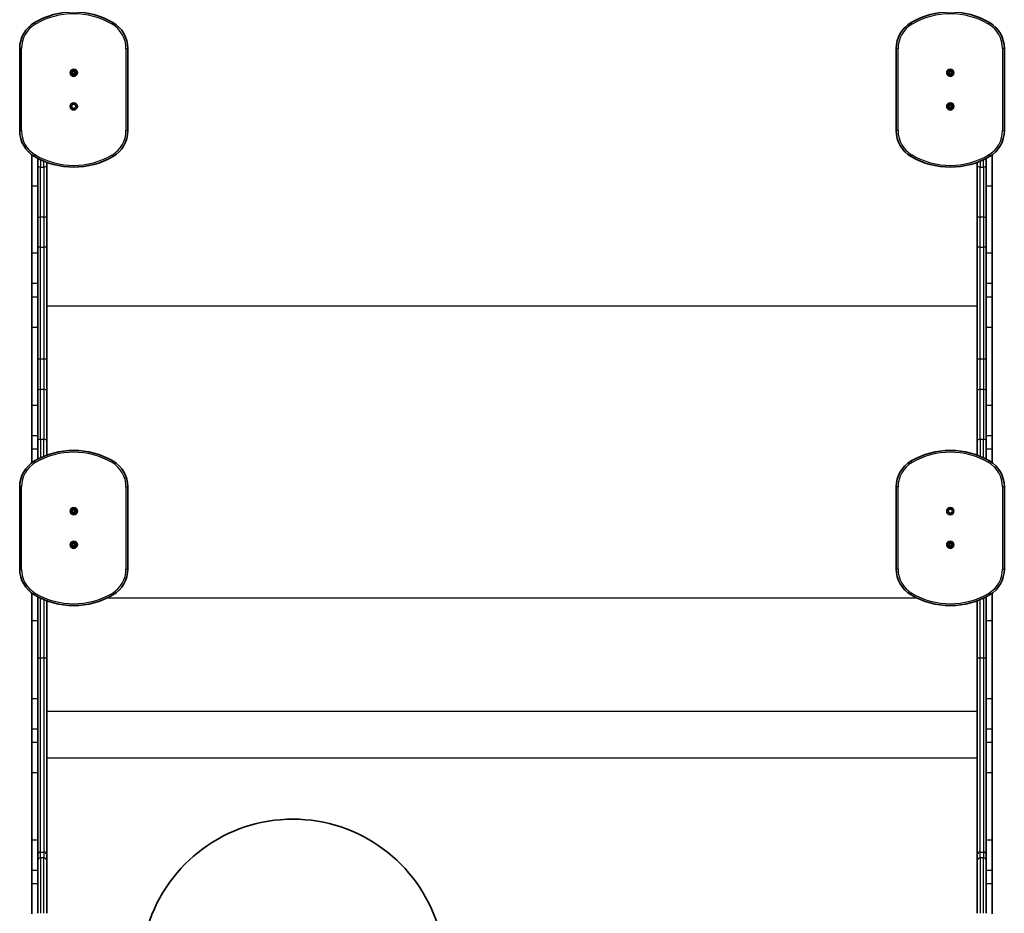
# Model space of a CAD drawing. Units: millimetres. Extents: x -3211 to 3421, y -3168 to 3465.
# Drawn here: x -802 to 838, y -262 to 1226 of the extents above; entities that cross this region are included whole.
import ezdxf

# ---------------------------------------------------------------- set-up
doc = ezdxf.new("R2010")
doc.units = ezdxf.units.MM
doc.layers.add('Widoczne (ISO)', color=7, linetype='Continuous', lineweight=35)
doc.layers.add('Widoczne wąskie (ISO)', color=7, linetype='Continuous', lineweight=25)

msp = doc.modelspace()

# ---------------------------------------------------------------- linework, layer by layer
at = {"layer": 'Widoczne (ISO)'}
for p, q in [((-801.5, 1177.7), (-801.5, 1040.9)), ((-621.5, 1040.9), (-621.5, 1177.7)), ((658.5, 1177.7), (658.5, 1040.9)), ((838.5, 1040.9), (838.5, 1177.7)), ((-715.5, 1138.3), (-713, 1138.3)), ((-715.5, 1136.3), (-715.5, 1138.3)), ((-713, 1136.3), (-715.5, 1136.3)), ((-713.5, 1136.3), (-713.5, 1138.3)), ((-712.5, 1138.8), (-713, 1138.3)), ((-713, 1136.3), (-712.5, 1135.8)), ((-712.5, 1138.8), (-712.5, 1141.3)), ((-712.5, 1141.3), (-710.5, 1141.3)), ((-712.5, 1139.3), (-710.5, 1139.3)), ((-712.5, 1133.3), (-712.5, 1135.8)), ((-710.5, 1135.3), (-712.5, 1135.3)), ((-710.5, 1133.3), (-712.5, 1133.3)), ((-710.5, 1141.3), (-710.5, 1138.8)), ((-710, 1138.3), (-710.5, 1138.8)), ((-710.5, 1135.8), (-710, 1136.3)), ((-710.5, 1135.8), (-710.5, 1133.3)), ((-710, 1138.3), (-707.5, 1138.3)), ((-707.5, 1136.3), (-710, 1136.3)), ((-709.5, 1138.3), (-709.5, 1136.3)), ((-707.5, 1138.3), (-707.5, 1136.3)), ((744.5, 1138.3), (747, 1138.3)), ((744.5, 1136.3), (744.5, 1138.3)), ((747, 1136.3), (744.5, 1136.3)), ((746.5, 1136.3), (746.5, 1138.3)), ((747.5, 1138.8), (747, 1138.3)), ((747, 1136.3), (747.5, 1135.8)), ((747.5, 1138.8), (747.5, 1141.3)), ((747.5, 1141.3), (749.5, 1141.3)), ((747.5, 1139.3), (749.5, 1139.3)), ((747.5, 1133.3), (747.5, 1135.8)), ((749.5, 1135.3), (747.5, 1135.3)), ((749.5, 1133.3), (747.5, 1133.3)), ((749.5, 1141.3), (749.5, 1138.8)), ((750, 1138.3), (749.5, 1138.8)), ((749.5, 1135.8), (750, 1136.3)), ((749.5, 1135.8), (749.5, 1133.3)), ((750, 1138.3), (752.5, 1138.3)), ((752.5, 1136.3), (750, 1136.3)), ((750.5, 1138.3), (750.5, 1136.3)), ((752.5, 1138.3), (752.5, 1136.3)), ((747.5, 1082.8), (747, 1082.3)), ((747.5, 1082.8), (747.5, 1085.3)), ((747.5, 1085.3), (749.5, 1085.3)), ((747.5, 1083.3), (749.5, 1083.3)), ((749.5, 1085.3), (749.5, 1082.8)), ((750, 1082.3), (749.5, 1082.8)), ((744.5, 1082.3), (747, 1082.3)), ((744.5, 1080.3), (744.5, 1082.3)), ((747, 1080.3), (744.5, 1080.3)), ((746.5, 1080.3), (746.5, 1082.3)), ((747, 1080.3), (747.5, 1079.8)), ((747.5, 1077.3), (747.5, 1079.8)), ((749.5, 1079.3), (747.5, 1079.3)), ((749.5, 1077.3), (747.5, 1077.3)), ((749.5, 1079.8), (750, 1080.3)), ((749.5, 1079.8), (749.5, 1077.3)), ((750, 1082.3), (752.5, 1082.3)), ((752.5, 1080.3), (750, 1080.3)), ((750.5, 1082.3), (750.5, 1080.3)), ((752.5, 1082.3), (752.5, 1080.3)), ((-781.5, 1000.9), (-781.5, 999.1)), ((818.5, 1000.9), (818.5, 999.1)), ((-781.5, 999.1), (-781.5, 949.1)), ((-771.5, 982.7), (-771.5, 994.9)), ((-756.5, 988.2), (-756.5, 982.7)), ((793.5, 982.7), (793.5, 988.2)), ((808.5, 994.9), (808.5, 982.7)), ((818.5, 949.1), (818.5, 999.1)), ((-771.5, 982.7), (-771.5, 899.2)), ((-756.5, 899.2), (-756.5, 982.7)), ((793.5, 982.7), (793.5, 899.2)), ((808.5, 899.2), (808.5, 982.7)), ((-781.5, 949.1), (-781.5, 836.7)), ((818.5, 949.1), (818.5, 836.7)), ((-771.5, 899.2), (-771.5, 846.8)), ((-756.5, 846.8), (-756.5, 899.2)), ((793.5, 899.2), (793.5, 846.8)), ((808.5, 846.8), (808.5, 899.2)), ((-781.5, 836.7), (-781.5, 786.7)), ((-771.5, 846.8), (-771.5, 660.2)), ((-756.5, 660.2), (-756.5, 846.8)), ((793.5, 846.8), (793.5, 660.2)), ((808.5, 660.2), (808.5, 846.8)), ((818.5, 786.7), (818.5, 836.7)), ((-781.5, 786.7), (-781.5, 763.8)), ((818.5, 786.7), (818.5, 763.8)), ((-781.5, 713.8), (-781.5, 763.8)), ((818.5, 763.8), (818.5, 713.8)), ((-781.5, 713.8), (-781.5, 583.4)), ((818.5, 713.8), (818.5, 583.4)), ((-771.5, 660.2), (-771.5, 607.8)), ((-756.5, 607.8), (-756.5, 660.2)), ((793.5, 660.2), (793.5, 607.8)), ((808.5, 607.8), (808.5, 660.2)), ((-771.5, 607.8), (-771.5, 524.3)), ((-756.5, 524.3), (-756.5, 607.8)), ((793.5, 607.8), (793.5, 524.3)), ((808.5, 524.3), (808.5, 607.8)), ((-781.5, 533.4), (-781.5, 583.4)), ((818.5, 583.4), (818.5, 533.4)), ((-781.5, 533.4), (-781.5, 510.5)), ((818.5, 533.4), (818.5, 510.5)), ((-781.5, 510.5), (-781.5, 487.7)), ((-771.5, 493.7), (-771.5, 524.3)), ((-756.5, 524.3), (-756.5, 500.4)), ((793.5, 500.4), (793.5, 524.3)), ((808.5, 524.3), (808.5, 493.7)), ((818.5, 487.7), (818.5, 510.5)), ((-801.5, 447.7), (-801.5, 310.9)), ((-621.5, 310.9), (-621.5, 447.7)), ((658.5, 447.7), (658.5, 310.9)), ((838.5, 310.9), (838.5, 447.7)), ((-712.5, 408.8), (-712.5, 411.3)), ((-712.5, 411.3), (-710.5, 411.3)), ((-710.5, 411.3), (-710.5, 408.8)), ((-715.5, 408.3), (-713, 408.3)), ((-715.5, 406.3), (-715.5, 408.3)), ((-713, 406.3), (-715.5, 406.3)), ((-713.5, 406.3), (-713.5, 408.3)), ((-712.5, 408.8), (-713, 408.3)), ((-713, 406.3), (-712.5, 405.8)), ((-712.5, 409.3), (-710.5, 409.3)), ((-712.5, 403.3), (-712.5, 405.8)), ((-710.5, 405.3), (-712.5, 405.3)), ((-710.5, 403.3), (-712.5, 403.3)), ((-710, 408.3), (-710.5, 408.8)), ((-710.5, 405.8), (-710, 406.3)), ((-710.5, 405.8), (-710.5, 403.3)), ((-710, 408.3), (-707.5, 408.3)), ((-707.5, 406.3), (-710, 406.3)), ((-709.5, 408.3), (-709.5, 406.3)), ((-707.5, 408.3), (-707.5, 406.3)), ((-715.5, 352.3), (-713, 352.3)), ((-715.5, 350.3), (-715.5, 352.3)), ((-713, 350.3), (-715.5, 350.3)), ((-713.5, 350.3), (-713.5, 352.3)), ((-712.5, 352.8), (-713, 352.3)), ((-713, 350.3), (-712.5, 349.8)), ((-712.5, 352.8), (-712.5, 355.3)), ((-712.5, 355.3), (-710.5, 355.3)), ((-712.5, 353.3), (-710.5, 353.3)), ((-712.5, 347.3), (-712.5, 349.8)), ((-710.5, 349.3), (-712.5, 349.3)), ((-710.5, 347.3), (-712.5, 347.3)), ((-710.5, 355.3), (-710.5, 352.8)), ((-710, 352.3), (-710.5, 352.8)), ((-710.5, 349.8), (-710, 350.3)), ((-710.5, 349.8), (-710.5, 347.3)), ((-710, 352.3), (-707.5, 352.3)), ((-707.5, 350.3), (-710, 350.3)), ((-709.5, 352.3), (-709.5, 350.3)), ((-707.5, 352.3), (-707.5, 350.3)), ((744.5, 352.3), (747, 352.3)), ((744.5, 350.3), (744.5, 352.3)), ((747, 350.3), (744.5, 350.3)), ((746.5, 350.3), (746.5, 352.3)), ((747.5, 352.8), (747, 352.3)), ((747, 350.3), (747.5, 349.8)), ((747.5, 352.8), (747.5, 355.3)), ((747.5, 355.3), (749.5, 355.3)), ((747.5, 353.3), (749.5, 353.3)), ((747.5, 347.3), (747.5, 349.8)), ((749.5, 349.3), (747.5, 349.3)), ((749.5, 347.3), (747.5, 347.3)), ((749.5, 355.3), (749.5, 352.8)), ((750, 352.3), (749.5, 352.8)), ((749.5, 349.8), (750, 350.3)), ((749.5, 349.8), (749.5, 347.3)), ((750, 352.3), (752.5, 352.3)), ((752.5, 350.3), (750, 350.3)), ((750.5, 352.3), (750.5, 350.3)), ((752.5, 352.3), (752.5, 350.3)), ((-781.5, 225.2), (-781.5, 270.9)), ((-771.5, 264.9), (-771.5, 162.6)), ((808.5, 162.6), (808.5, 264.9)), ((818.5, 270.9), (818.5, 225.2)), ((-756.5, 162.6), (-756.5, 258.2)), ((793.5, 258.2), (793.5, 162.6)), ((-781.5, 225.2), (-781.5, 94.8)), ((818.5, 225.2), (818.5, 94.8)), ((-771.5, 162.6), (-771.5, -164.8)), ((-756.5, -164.8), (-756.5, 162.6)), ((793.5, 162.6), (793.5, -164.8)), ((808.5, -164.8), (808.5, 162.6)), ((-781.5, 44.8), (-781.5, 94.8)), ((818.5, 94.8), (818.5, 44.8)), ((-781.5, 44.8), (-781.5, 22)), ((818.5, 44.8), (818.5, 22)), ((-781.5, 22), (-781.5, -28)), ((818.5, -28), (818.5, 22)), ((-781.5, -28), (-781.5, -140.5)), ((818.5, -28), (818.5, -140.5)), ((-781.5, -140.5), (-781.5, -190.5)), ((818.5, -190.5), (818.5, -140.5)), ((-771.5, -164.8), (-771.5, -174.4)), ((-771.5, -262.4), (-771.5, -174.4)), ((-756.5, -174.4), (-756.5, -164.8)), ((-756.5, -174.4), (-756.5, -262.4)), ((793.5, -164.8), (793.5, -174.4)), ((793.5, -262.4), (793.5, -174.4)), ((808.5, -174.4), (808.5, -164.8)), ((808.5, -174.4), (808.5, -262.4)), ((-781.5, -190.5), (-781.5, -213.4)), ((818.5, -190.5), (818.5, -213.4)), ((-781.5, -263.4), (-781.5, -213.4)), ((818.5, -213.4), (818.5, -263.4))]:
    msp.add_line(p, q, dxfattribs=at)
for centre, radius in [((-711.5, 1137.3), 6), ((-711.5, 1137.3), 5.5), ((748.5, 1137.3), 6), ((748.5, 1137.3), 5.5), ((-711.5, 1081.3), 6), ((-711.5, 1081.3), 3.5), ((748.5, 1081.3), 6), ((748.5, 1081.3), 5.5), ((-711.5, 407.3), 6), ((-711.5, 407.3), 5.5), ((748.5, 407.3), 6), ((748.5, 407.3), 3.5), ((-711.5, 351.3), 6), ((-711.5, 351.3), 5.5), ((748.5, 351.3), 6), ((748.5, 351.3), 5.5)]:
    msp.add_circle(centre, radius, dxfattribs=at)
for centre, radius, start, end in [((-711.5, 1109.3), 129.2, 59.6692, 120.3308), ((748.5, 1109.3), 129.2, 59.6692, 120.3308), ((-751.5, 1177.7), 50, 120.3308, 180), ((-671.5, 1177.7), 50, 0, 59.6692), ((708.5, 1177.7), 50, 120.3308, 180), ((788.5, 1177.7), 50, 0, 59.6692), ((-751.5, 1040.9), 50, 180, 239.6692), ((-671.5, 1040.9), 50, 300.3308, 0), ((708.5, 1040.9), 50, 180, 239.6692), ((788.5, 1040.9), 50, 300.3308, 0), ((-711.5, 1109.3), 129.2, 239.6692, 300.3308), ((748.5, 1109.3), 129.2, 239.6692, 300.3308), ((-711.5, 379.3), 129.2, 59.6692, 120.3308), ((748.5, 379.3), 129.2, 59.6692, 120.3308), ((-751.5, 447.7), 50, 120.3308, 180), ((-671.5, 447.7), 50, 0, 59.6692), ((708.5, 447.7), 50, 120.3308, 180), ((788.5, 447.7), 50, 0, 59.6692), ((-751.5, 310.9), 50, 180, 239.6692), ((-671.5, 310.9), 50, 300.3308, 0), ((708.5, 310.9), 50, 180, 239.6692), ((788.5, 310.9), 50, 300.3308, 0), ((-711.5, 379.3), 129.2, 239.6692, 300.3308), ((748.5, 379.3), 129.2, 239.6692, 300.3308), ((-346.5, -358.6), 253, 17.2375, 162.7625)]:
    msp.add_arc(centre, radius, start, end, dxfattribs=at)
at = {"layer": 'Widoczne wąskie (ISO)'}
for p, q in [((-775.3, 1218.2), (-776.8, 1220.8)), ((-647.8, 1218.2), (-646.3, 1220.8)), ((684.7, 1218.2), (683.2, 1220.8)), ((812.2, 1218.2), (813.7, 1220.8)), ((-798.5, 1177.7), (-801.5, 1177.7)), ((-798.5, 1040.9), (-798.5, 1177.7)), ((-624.5, 1177.7), (-621.5, 1177.7)), ((-624.5, 1177.7), (-624.5, 1040.9)), ((661.5, 1177.7), (658.5, 1177.7)), ((661.5, 1040.9), (661.5, 1177.7)), ((838.5, 1177.7), (835.5, 1177.7)), ((835.5, 1177.7), (835.5, 1040.9)), ((-801.5, 1040.9), (-798.5, 1040.9)), ((-624.5, 1040.9), (-621.5, 1040.9)), ((661.5, 1040.9), (658.5, 1040.9)), ((835.5, 1040.9), (838.5, 1040.9)), ((-779, 999.1), (-781.5, 999.1)), ((-775.3, 1000.4), (-776.8, 997.8)), ((-766.8, 992.5), (-766.8, 980.3)), ((-761.3, 980.3), (-761.3, 990.1)), ((-647.8, 1000.4), (-646.3, 997.8)), ((684.7, 1000.4), (683.2, 997.8)), ((798.2, 990.1), (798.2, 980.3)), ((803.7, 980.3), (803.7, 992.5)), ((812.2, 1000.4), (813.7, 997.8)), ((818.5, 999.1), (815.9, 999.1)), ((-766.8, 896.8), (-766.8, 980.3)), ((-766.8, 980.3), (-761.3, 980.3)), ((-761.3, 980.3), (-761.3, 896.8)), ((798.2, 980.3), (803.7, 980.3)), ((798.2, 896.8), (798.2, 980.3)), ((803.7, 980.3), (803.7, 896.8)), ((-781.5, 949.1), (-771.5, 949.1)), ((808.5, 949.1), (818.5, 949.1)), ((-766.8, 846.8), (-766.8, 896.8)), ((-761.3, 896.8), (-766.8, 896.8)), ((-761.3, 896.8), (-761.3, 846.8)), ((803.7, 896.8), (798.2, 896.8)), ((798.2, 846.8), (798.2, 896.8)), ((803.7, 896.8), (803.7, 846.8)), ((-771.5, 836.7), (-781.5, 836.7)), ((-766.8, 846.8), (-771.5, 846.8)), ((-766.8, 660.2), (-766.8, 846.8)), ((-766.8, 846.8), (-761.3, 846.8)), ((-761.3, 846.8), (-761.3, 660.2)), ((-756.5, 846.8), (-761.3, 846.8)), ((798.2, 846.8), (793.5, 846.8)), ((798.2, 846.8), (803.7, 846.8)), ((798.2, 660.2), (798.2, 846.8)), ((803.7, 846.8), (803.7, 660.2)), ((808.5, 846.8), (803.7, 846.8)), ((818.5, 836.7), (808.5, 836.7)), ((-781.5, 786.7), (-771.5, 786.7)), ((808.5, 786.7), (818.5, 786.7)), ((-771.5, 763.8), (-781.5, 763.8)), ((818.5, 763.8), (808.5, 763.8)), ((793.5, 748.7), (-756.5, 748.7)), ((-781.5, 713.8), (-771.5, 713.8)), ((808.5, 713.8), (818.5, 713.8)), ((-766.8, 660.2), (-771.5, 660.2)), ((-766.8, 610.2), (-766.8, 660.2)), ((-761.3, 660.2), (-766.8, 660.2)), ((-761.3, 660.2), (-761.3, 610.2)), ((-756.5, 660.2), (-761.3, 660.2)), ((798.2, 660.2), (793.5, 660.2)), ((803.7, 660.2), (798.2, 660.2)), ((798.2, 610.2), (798.2, 660.2)), ((803.7, 660.2), (803.7, 610.2)), ((808.5, 660.2), (803.7, 660.2)), ((-766.8, 526.7), (-766.8, 610.2)), ((-766.8, 610.2), (-761.3, 610.2)), ((-761.3, 610.2), (-761.3, 526.7)), ((798.2, 610.2), (803.7, 610.2)), ((798.2, 526.7), (798.2, 610.2)), ((803.7, 610.2), (803.7, 526.7)), ((-771.5, 583.4), (-781.5, 583.4)), ((818.5, 583.4), (808.5, 583.4)), ((-781.5, 533.4), (-771.5, 533.4)), ((-766.8, 526.7), (-766.8, 496.1)), ((-761.3, 526.7), (-766.8, 526.7)), ((-761.3, 498.6), (-761.3, 526.7)), ((803.7, 526.7), (798.2, 526.7)), ((798.2, 526.7), (798.2, 498.6)), ((803.7, 496.1), (803.7, 526.7)), ((808.5, 533.4), (818.5, 533.4)), ((-771.5, 510.5), (-781.5, 510.5)), ((818.5, 510.5), (808.5, 510.5)), ((-775.3, 488.2), (-776.8, 490.8)), ((-647.8, 488.2), (-646.3, 490.8)), ((684.7, 488.2), (683.2, 490.8)), ((812.2, 488.2), (813.7, 490.8)), ((-798.5, 447.7), (-801.5, 447.7)), ((-798.5, 310.9), (-798.5, 447.7)), ((-624.5, 447.7), (-621.5, 447.7)), ((-624.5, 447.7), (-624.5, 310.9)), ((661.5, 447.7), (658.5, 447.7)), ((661.5, 310.9), (661.5, 447.7)), ((838.5, 447.7), (835.5, 447.7)), ((835.5, 447.7), (835.5, 310.9)), ((-801.5, 310.9), (-798.5, 310.9)), ((-624.5, 310.9), (-621.5, 310.9)), ((661.5, 310.9), (658.5, 310.9)), ((835.5, 310.9), (838.5, 310.9)), ((-775.3, 270.4), (-776.8, 267.8)), ((-766.8, 162.6), (-766.8, 262.5)), ((-647.8, 270.4), (-646.3, 267.8)), ((684.7, 270.4), (683.2, 267.8)), ((803.7, 262.5), (803.7, 162.6)), ((812.2, 270.4), (813.7, 267.8)), ((-761.3, 260.1), (-761.3, 162.6)), ((693.6, 262.3), (-656.7, 262.3)), ((798.2, 162.6), (798.2, 260.1)), ((-781.5, 225.2), (-771.5, 225.2)), ((808.5, 225.2), (818.5, 225.2)), ((-766.8, 162.6), (-771.5, 162.6)), ((-766.8, -160.4), (-766.8, 162.6)), ((-761.3, 162.6), (-766.8, 162.6)), ((-756.5, 162.6), (-761.3, 162.6)), ((-761.3, 162.6), (-761.3, -160.4)), ((798.2, 162.6), (793.5, 162.6)), ((803.7, 162.6), (798.2, 162.6)), ((798.2, -160.4), (798.2, 162.6)), ((808.5, 162.6), (803.7, 162.6)), ((803.7, 162.6), (803.7, -160.4)), ((-771.5, 94.8), (-781.5, 94.8)), ((818.5, 94.8), (808.5, 94.8)), ((793.5, 73.5), (-756.5, 73.5)), ((-781.5, 44.8), (-771.5, 44.8)), ((808.5, 44.8), (818.5, 44.8)), ((-771.5, 22), (-781.5, 22)), ((818.5, 22), (808.5, 22)), ((793.5, -3.9), (-756.5, -3.9)), ((-781.5, -28), (-771.5, -28)), ((808.5, -28), (818.5, -28)), ((-771.5, -140.5), (-781.5, -140.5)), ((818.5, -140.5), (808.5, -140.5)), ((-766.8, -170), (-766.8, -160.4)), ((-766.8, -160.4), (-761.3, -160.4)), ((-761.3, -160.4), (-761.3, -170)), ((798.2, -160.4), (803.7, -160.4)), ((798.2, -170), (798.2, -160.4)), ((803.7, -160.4), (803.7, -170)), ((-766.8, -170), (-766.8, -262.4)), ((-761.3, -170), (-766.8, -170)), ((-761.3, -262.4), (-761.3, -170)), ((803.7, -170), (798.2, -170)), ((798.2, -170), (798.2, -262.4)), ((803.7, -262.4), (803.7, -170)), ((-781.5, -190.5), (-771.5, -190.5)), ((808.5, -190.5), (818.5, -190.5)), ((-771.5, -213.4), (-781.5, -213.4)), ((818.5, -213.4), (808.5, -213.4))]:
    msp.add_line(p, q, dxfattribs=at)
for centre in [(-711.5, 1137.3), (748.5, 1137.3), (748.5, 1081.3), (-711.5, 407.3), (-711.5, 351.3), (748.5, 351.3)]:
    msp.add_circle(centre, 4.5, dxfattribs=at)
for centre, radius, start, end in [((-711.5, 1109.3), 126.2, 59.6692, 120.3308), ((748.5, 1109.3), 126.2, 59.6692, 120.3308), ((-751.5, 1177.7), 47, 120.3308, 180), ((-671.5, 1177.7), 47, 0, 59.6692), ((708.5, 1177.7), 47, 120.3308, 180), ((788.5, 1177.7), 47, 0, 59.6692), ((-751.5, 1040.9), 47, 180, 239.6692), ((-671.5, 1040.9), 47, 300.3308, 0), ((708.5, 1040.9), 47, 180, 239.6692), ((788.5, 1040.9), 47, 300.3308, 0), ((-711.5, 1109.3), 126.2, 239.6692, 300.3308), ((748.5, 1109.3), 126.2, 239.6692, 300.3308), ((-711.5, 379.3), 126.2, 59.6692, 120.3308), ((748.5, 379.3), 126.2, 59.6692, 120.3308), ((-751.5, 447.7), 47, 120.3308, 180), ((-671.5, 447.7), 47, 0, 59.6692), ((708.5, 447.7), 47, 120.3308, 180), ((788.5, 447.7), 47, 0, 59.6692), ((-751.5, 310.9), 47, 180, 239.6692), ((-671.5, 310.9), 47, 300.3308, 0), ((708.5, 310.9), 47, 180, 239.6692), ((788.5, 310.9), 47, 300.3308, 0), ((-711.5, 379.3), 126.2, 239.6692, 300.3308), ((748.5, 379.3), 126.2, 239.6692, 300.3308)]:
    msp.add_arc(centre, radius, start, end, dxfattribs=at)
for centre, major_axis, ratio, start_param, end_param in [((-766.8, 982.7), (-4.75, 0), 0.5, 0, 1.570796), ((-761.3, 982.7), (4.75, 0), 0.5, 4.712389, 6.283185), ((798.2, 982.7), (-4.75, 0), 0.5, 0, 1.570796), ((803.7, 982.7), (4.75, 0), 0.5, 4.712389, 6.283185), ((-766.8, 899.2), (-4.75, 0), 0.5, 0, 1.570796), ((-761.3, 899.2), (4.75, 0), 0.5, 4.712389, 6.283185), ((798.2, 899.2), (-4.75, 0), 0.5, 0, 1.570796), ((803.7, 899.2), (4.75, 0), 0.5, 4.712389, 6.283185), ((-766.8, 607.8), (-4.75, 0), 0.5, 4.712389, 6.283185), ((-761.3, 607.8), (4.75, 0), 0.5, 0, 1.570796), ((798.2, 607.8), (-4.75, 0), 0.5, 4.712389, 6.283185), ((803.7, 607.8), (4.75, 0), 0.5, 0, 1.570796), ((-766.8, 524.3), (-4.75, 0), 0.5, 4.712389, 6.283185), ((-761.3, 524.3), (4.75, 0), 0.5, 0, 1.570796), ((798.2, 524.3), (-4.75, 0), 0.5, 4.712389, 6.283185), ((803.7, 524.3), (4.75, 0), 0.5, 0, 1.570796), ((-766.8, -164.8), (-4.75, 0), 0.923077, 4.712389, 6.283185), ((-761.3, -164.8), (4.75, 0), 0.923077, 0, 1.570796), ((798.2, -164.8), (-4.75, 0), 0.923077, 4.712389, 6.283185), ((803.7, -164.8), (4.75, 0), 0.923077, 0, 1.570796), ((-766.8, -174.4), (-4.75, 0), 0.923077, 4.712389, 6.283185), ((-761.3, -174.4), (4.75, 0), 0.923077, 0, 1.570796), ((798.2, -174.4), (-4.75, 0), 0.923077, 4.712389, 6.283185), ((803.7, -174.4), (4.75, 0), 0.923077, 0, 1.570796)]:
    msp.add_ellipse(centre, major_axis=major_axis, ratio=ratio, start_param=start_param, end_param=end_param, dxfattribs=at)

doc.saveas('drawing.dxf')
